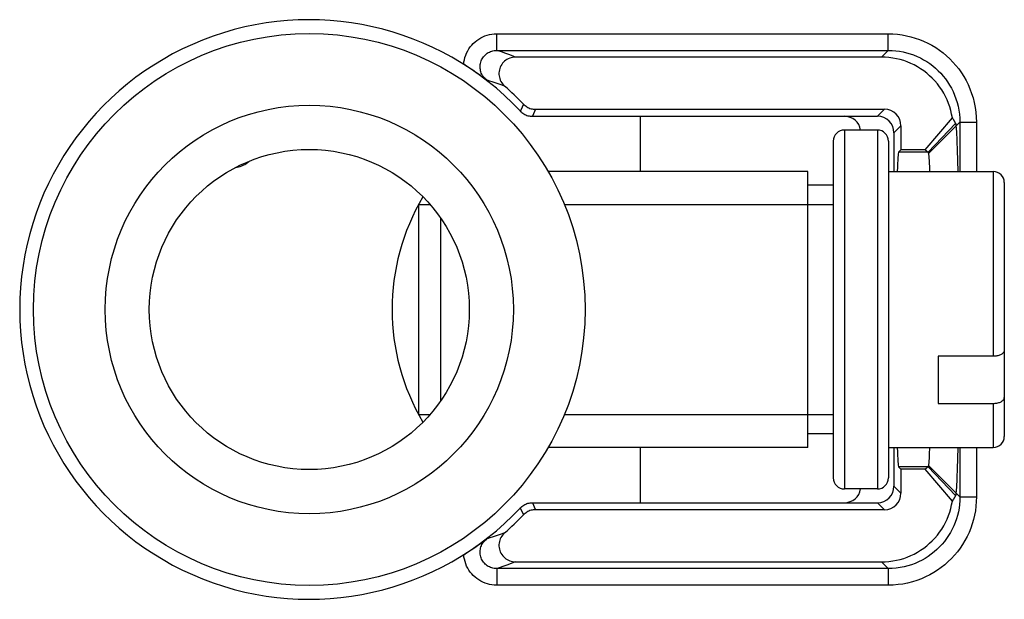
# Model space of a CAD drawing. Units: millimetres. Extents: x -41 to 41, y -72 to 72.
# Drawn here: x -5 to 13, y 44 to 54 of the extents above; entities that cross this region are included whole.
import ezdxf

# ---------------------------------------------------------------- set-up
doc = ezdxf.new("R2010")
doc.units = ezdxf.units.MM
doc.header["$LTSCALE"] = 16.335
doc.layers.get('0').update_dxf_attribs({"linetype": 'CONTINUOUS'})
for name, color, linetype in [('ASSI', 7, 'CONTINUOUS'), ('DRAFT', 7, 'CONTINUOUS'), ('RACCORDO', 7, 'CONTINUOUS'), ('SMUSSO', 7, 'CONTINUOUS')]:
    doc.layers.add(name, color=color, linetype=linetype)

msp = doc.modelspace()

# ---------------------------------------------------------------- linework, layer by layer
at = {"color": 7, "linetype": 'CONTINUOUS'}
for p, q in [((10.3, 52.25), (9.7, 52.25)), ((9.04, 51.5), (4.33, 51.5)), ((9.04, 46.5), (9.04, 51.5)), ((10.5, 51.5), (12.4, 51.5)), ((9.5, 51.25), (9.04, 51.25)), ((1.98, 50.9), (1.98, 47.1)), ((1.98, 50.9), (2.189, 50.9)), ((4.625, 50.9), (9.5, 50.9)), ((2.378, 50.657), (2.378, 47.341)), ((11.4, 48.154), (11.4, 47.299)), ((1.98, 47.1), (2.188, 47.1)), ((4.625, 47.1), (9.5, 47.1)), ((9.5, 46.75), (9.04, 46.75)), ((9.04, 46.5), (4.33, 46.5)), ((10.5, 46.5), (12.4, 46.5)), ((10.3, 45.75), (9.7, 45.75))]:
    msp.add_line(p, q, dxfattribs=at)
msp.add_circle((0, 49), 5, dxfattribs=at)
msp.add_arc((5.5, 49), 4, 149.3491, 210.6529, dxfattribs=at)
at = {"layer": 'ASSI', "color": 250, "linetype": 'CONTINUOUS'}
for p, q in [((3.398, 53.695), (3.398, 53.995)), ((3.398, 53.995), (10.495, 53.995)), ((10.495, 53.695), (10.495, 53.995)), ((3.484, 53.665), (3.398, 53.695)), ((3.398, 53.695), (10.495, 53.695)), ((3.563, 53.637), (3.484, 53.665)), ((3.636, 53.611), (3.563, 53.637)), ((10.373, 53.573), (10.495, 53.695)), ((3.256, 53.144), (3.214, 53.158)), ((3.335, 53.118), (3.256, 53.144)), ((3.408, 53.093), (3.335, 53.118)), ((3.477, 53.07), (3.408, 53.093)), ((3.541, 53.047), (3.477, 53.07)), ((4.1, 52.627), (4.045, 52.5)), ((10.3, 52.5), (10.427, 52.627)), ((10.6, 52.2), (10.727, 52.327)), ((11.716, 52.37), (11.217, 51.85)), ((11.723, 52.324), (11.795, 52.395)), ((11.795, 52.395), (11.795, 51.5)), ((11.795, 52.395), (12.095, 52.395)), ((12.095, 52.395), (12.095, 51.5)), ((11.217, 51.85), (10.683, 51.85)), ((11.795, 46.5), (11.795, 45.605)), ((12.095, 46.5), (12.095, 45.605)), ((11.217, 46.15), (10.683, 46.15)), ((11.716, 45.63), (11.217, 46.15)), ((10.6, 45.8), (10.727, 45.673)), ((11.723, 45.676), (11.795, 45.605)), ((11.795, 45.605), (12.095, 45.605)), ((3.826, 45.405), (3.873, 45.303)), ((10.3, 45.5), (10.427, 45.373)), ((3.873, 45.303), (3.883, 45.28)), ((3.408, 44.907), (3.335, 44.882)), ((3.477, 44.93), (3.408, 44.907)), ((3.541, 44.953), (3.477, 44.93)), ((3.398, 44.305), (3.398, 44.005)), ((10.495, 44.305), (3.398, 44.305)), ((3.6, 44.376), (3.524, 44.349)), ((3.671, 44.402), (3.6, 44.376)), ((3.739, 44.427), (3.671, 44.402)), ((10.373, 44.427), (10.495, 44.305)), ((10.495, 44.305), (10.495, 44.005)), ((10.495, 44.005), (3.398, 44.005))]:
    msp.add_line(p, q, dxfattribs=at)
at = {"layer": 'ASSI', "color": 7, "linetype": 'CONTINUOUS'}
for p, q in [((10.373, 53.573), (3.739, 53.573)), ((4.045, 52.5), (10.3, 52.5)), ((4.1, 52.627), (10.427, 52.627)), ((10.727, 52.327), (10.727, 51.894)), ((11.163, 51.894), (11.658, 52.47)), ((11.723, 52.324), (11.223, 51.828)), ((11.658, 52.47), (11.662, 52.462)), ((11.662, 52.462), (11.667, 52.455)), ((10.6, 52.2), (10.6, 51.5)), ((11.74, 52.045), (11.746, 51.888)), ((10.727, 51.894), (10.683, 51.85)), ((11.163, 51.894), (10.727, 51.894)), ((11.163, 51.894), (11.168, 51.891)), ((11.168, 51.891), (11.172, 51.888)), ((11.178, 51.883), (11.182, 51.879)), ((11.182, 51.879), (11.187, 51.876)), ((11.187, 51.876), (11.191, 51.872)), ((11.191, 51.872), (11.195, 51.868)), ((11.195, 51.868), (11.2, 51.864)), ((11.746, 51.888), (11.751, 51.701)), ((11.751, 51.701), (11.755, 51.5)), ((10.6, 46.5), (10.6, 45.8)), ((11.755, 46.5), (11.751, 46.298)), ((11.751, 46.298), (11.746, 46.111)), ((10.727, 46.106), (10.683, 46.15)), ((10.727, 46.106), (10.727, 45.673)), ((11.163, 46.106), (10.727, 46.106)), ((11.658, 45.53), (11.163, 46.106)), ((11.174, 46.114), (11.17, 46.111)), ((11.178, 46.117), (11.174, 46.114)), ((11.182, 46.121), (11.178, 46.117)), ((11.187, 46.124), (11.182, 46.121)), ((11.191, 46.128), (11.187, 46.124)), ((11.195, 46.132), (11.191, 46.128)), ((11.2, 46.136), (11.195, 46.132)), ((11.723, 45.676), (11.223, 46.172)), ((11.669, 45.549), (11.665, 45.541)), ((11.674, 45.556), (11.669, 45.549)), ((4.045, 45.5), (10.3, 45.5)), ((10.427, 45.373), (4.1, 45.373)), ((3.739, 44.427), (10.373, 44.427))]:
    msp.add_line(p, q, dxfattribs=at)
at = {"layer": 'ASSI', "color": 250, "linetype": 'CONTINUOUS'}
for points in [[(2.799, 53.442), (2.804, 53.484), (2.812, 53.526), (2.822, 53.567), (2.836, 53.607), (2.853, 53.646), (2.872, 53.684), (2.893, 53.721), (2.918, 53.756), (2.945, 53.789), (2.974, 53.82), (3.005, 53.849), (3.038, 53.875), (3.072, 53.899), (3.108, 53.921), (3.146, 53.94), (3.185, 53.956), (3.226, 53.97), (3.267, 53.981), (3.31, 53.988), (3.353, 53.993), (3.398, 53.995)], [(10.495, 53.995), (10.58, 53.992), (10.664, 53.986), (10.746, 53.975), (10.827, 53.96), (10.906, 53.941), (10.984, 53.918), (11.062, 53.891), (11.138, 53.86), (11.213, 53.825), (11.285, 53.786), (11.356, 53.744), (11.423, 53.698), (11.489, 53.649), (11.551, 53.597), (11.611, 53.541), (11.668, 53.483), (11.723, 53.421), (11.774, 53.357), (11.821, 53.29), (11.865, 53.221), (11.906, 53.149), (11.943, 53.074), (11.977, 52.997), (12.008, 52.916), (12.033, 52.833), (12.055, 52.748), (12.073, 52.661), (12.085, 52.574), (12.092, 52.485), (12.095, 52.395)], [(3.214, 53.158), (3.197, 53.172), (3.181, 53.188), (3.166, 53.205), (3.152, 53.223), (3.14, 53.242), (3.129, 53.261), (3.119, 53.282), (3.112, 53.303), (3.105, 53.325), (3.101, 53.347), (3.098, 53.369), (3.097, 53.392), (3.098, 53.414), (3.1, 53.437), (3.104, 53.459), (3.109, 53.481), (3.117, 53.502), (3.125, 53.523), (3.136, 53.543), (3.148, 53.562), (3.161, 53.58), (3.176, 53.598), (3.192, 53.614), (3.208, 53.628), (3.226, 53.642), (3.245, 53.654), (3.265, 53.664), (3.285, 53.673), (3.307, 53.681), (3.329, 53.687), (3.351, 53.691), (3.374, 53.694), (3.398, 53.695)], [(3.739, 53.573), (3.706, 53.585), (3.636, 53.611)], [(10.495, 53.695), (10.564, 53.693), (10.632, 53.688), (10.699, 53.679), (10.765, 53.667), (10.829, 53.651), (10.893, 53.633), (10.956, 53.611), (11.018, 53.585), (11.078, 53.557), (11.137, 53.525), (11.194, 53.491), (11.249, 53.454), (11.302, 53.414), (11.353, 53.371), (11.402, 53.326), (11.448, 53.279), (11.493, 53.229), (11.534, 53.176), (11.572, 53.122), (11.608, 53.066), (11.641, 53.008), (11.672, 52.947), (11.699, 52.884), (11.724, 52.819), (11.745, 52.751), (11.763, 52.682), (11.777, 52.611), (11.787, 52.54), (11.793, 52.468), (11.795, 52.395)], [(3.883, 52.72), (3.833, 52.61), (3.826, 52.595)], [(11.795, 45.605), (11.793, 45.536), (11.788, 45.468), (11.779, 45.401), (11.767, 45.335), (11.751, 45.271), (11.733, 45.207), (11.711, 45.144), (11.685, 45.082), (11.657, 45.022), (11.625, 44.963), (11.591, 44.906), (11.554, 44.851), (11.514, 44.798), (11.471, 44.747), (11.426, 44.698), (11.379, 44.652), (11.329, 44.607), (11.276, 44.566), (11.222, 44.528), (11.166, 44.492), (11.108, 44.459), (11.047, 44.428), (10.984, 44.401), (10.919, 44.376), (10.851, 44.355), (10.782, 44.337), (10.711, 44.323), (10.64, 44.313), (10.568, 44.307), (10.495, 44.305)], [(12.095, 45.605), (12.092, 45.52), (12.086, 45.436), (12.075, 45.354), (12.06, 45.273), (12.041, 45.194), (12.018, 45.116), (11.991, 45.038), (11.96, 44.962), (11.925, 44.887), (11.886, 44.815), (11.844, 44.744), (11.798, 44.677), (11.749, 44.611), (11.697, 44.549), (11.641, 44.489), (11.583, 44.432), (11.521, 44.377), (11.457, 44.326), (11.39, 44.279), (11.321, 44.235), (11.249, 44.194), (11.174, 44.157), (11.097, 44.123), (11.016, 44.092), (10.933, 44.067), (10.848, 44.045), (10.761, 44.027), (10.674, 44.015), (10.585, 44.008), (10.495, 44.005)], [(4.045, 45.5), (4.095, 45.384), (4.1, 45.373)], [(3.398, 44.305), (3.375, 44.306), (3.352, 44.309), (3.33, 44.313), (3.308, 44.319), (3.286, 44.326), (3.265, 44.336), (3.245, 44.346), (3.226, 44.358), (3.208, 44.372), (3.191, 44.387), (3.175, 44.403), (3.16, 44.421), (3.147, 44.439), (3.135, 44.458), (3.125, 44.478), (3.116, 44.499), (3.109, 44.521), (3.103, 44.543), (3.1, 44.565), (3.097, 44.588), (3.097, 44.611), (3.098, 44.633), (3.101, 44.656), (3.106, 44.678), (3.113, 44.7), (3.121, 44.721), (3.13, 44.742), (3.142, 44.762), (3.154, 44.781), (3.168, 44.798), (3.183, 44.814), (3.198, 44.829), (3.214, 44.842)], [(3.335, 44.882), (3.256, 44.856), (3.214, 44.842)], [(3.398, 44.005), (3.354, 44.007), (3.312, 44.011), (3.27, 44.019), (3.229, 44.029), (3.188, 44.043), (3.149, 44.059), (3.111, 44.078), (3.074, 44.1), (3.039, 44.124), (3.006, 44.151), (2.974, 44.18), (2.945, 44.211), (2.918, 44.244), (2.894, 44.279), (2.872, 44.315), (2.853, 44.353), (2.836, 44.393), (2.823, 44.433), (2.812, 44.474), (2.804, 44.516), (2.799, 44.558)], [(3.524, 44.349), (3.441, 44.32), (3.398, 44.305)]]:
    msp.add_lwpolyline(points, dxfattribs=at)
at = {"layer": 'ASSI', "color": 7, "linetype": 'CONTINUOUS'}
for points in [[(3.739, 53.573), (3.711, 53.571), (3.685, 53.568), (3.659, 53.562), (3.633, 53.553), (3.608, 53.543), (3.584, 53.53), (3.562, 53.515), (3.541, 53.498), (3.522, 53.48), (3.504, 53.46), (3.488, 53.438), (3.474, 53.415), (3.463, 53.391), (3.453, 53.366), (3.446, 53.34), (3.441, 53.314), (3.439, 53.287), (3.439, 53.26), (3.441, 53.234), (3.446, 53.208), (3.453, 53.182), (3.462, 53.156), (3.474, 53.131), (3.488, 53.108), (3.504, 53.086), (3.521, 53.066), (3.541, 53.047)], [(11.658, 52.47), (11.645, 52.537), (11.63, 52.604), (11.611, 52.669), (11.588, 52.733), (11.562, 52.797), (11.533, 52.858), (11.501, 52.918), (11.465, 52.977), (11.427, 53.033), (11.386, 53.087), (11.341, 53.14), (11.295, 53.189), (11.245, 53.236), (11.193, 53.281), (11.139, 53.323), (11.083, 53.361), (11.025, 53.397), (10.965, 53.43), (10.903, 53.459), (10.84, 53.486), (10.776, 53.508), (10.711, 53.528), (10.644, 53.544), (10.577, 53.556), (10.509, 53.565), (10.441, 53.571), (10.373, 53.573)], [(3.214, 53.158), (3.187, 53.178), (3.159, 53.198), (3.131, 53.218), (3.104, 53.238), (3.076, 53.257), (3.048, 53.277), (3.02, 53.296), (2.992, 53.315), (2.964, 53.334), (2.935, 53.354), (2.907, 53.372), (2.879, 53.391), (2.852, 53.408), (2.825, 53.425), (2.799, 53.442)], [(3.883, 52.72), (3.898, 52.706), (3.913, 52.693), (3.929, 52.681), (3.946, 52.67), (3.964, 52.66), (3.982, 52.651), (4.001, 52.644), (4.02, 52.638), (4.04, 52.634), (4.059, 52.63), (4.079, 52.628), (4.1, 52.627)], [(3.826, 52.595), (3.841, 52.58), (3.856, 52.567), (3.873, 52.555), (3.89, 52.543), (3.907, 52.533), (3.926, 52.525), (3.945, 52.517), (3.964, 52.511), (3.984, 52.506), (4.004, 52.503), (4.025, 52.501), (4.045, 52.5)], [(11.667, 52.455), (11.672, 52.448), (11.674, 52.444), (11.677, 52.44), (11.679, 52.436), (11.681, 52.432), (11.684, 52.428), (11.686, 52.424), (11.689, 52.42), (11.691, 52.416), (11.693, 52.412), (11.696, 52.407), (11.698, 52.403), (11.701, 52.398), (11.703, 52.394), (11.706, 52.389), (11.708, 52.384), (11.711, 52.38), (11.713, 52.375), (11.716, 52.37)], [(11.716, 52.37), (11.717, 52.368), (11.718, 52.365), (11.719, 52.361), (11.719, 52.357), (11.72, 52.352), (11.721, 52.346), (11.722, 52.339), (11.723, 52.332), (11.723, 52.324)], [(11.723, 52.324), (11.726, 52.298), (11.729, 52.264), (11.732, 52.222), (11.735, 52.171), (11.738, 52.112), (11.74, 52.045)], [(11.172, 51.888), (11.176, 51.884), (11.178, 51.883)], [(11.2, 51.864), (11.205, 51.86), (11.207, 51.858), (11.209, 51.856), (11.212, 51.854), (11.214, 51.852), (11.217, 51.85)], [(11.217, 51.85), (11.217, 51.849), (11.218, 51.848), (11.219, 51.846), (11.22, 51.844), (11.22, 51.841), (11.221, 51.839), (11.222, 51.835), (11.223, 51.832), (11.223, 51.828)], [(11.223, 51.828), (11.226, 51.806), (11.229, 51.777), (11.232, 51.741), (11.235, 51.698), (11.238, 51.648), (11.241, 51.591), (11.243, 51.527), (11.244, 51.5)], [(11.244, 46.5), (11.243, 46.472), (11.24, 46.409), (11.238, 46.352), (11.235, 46.302), (11.232, 46.259), (11.229, 46.223), (11.226, 46.194), (11.223, 46.172)], [(11.17, 46.111), (11.166, 46.108), (11.163, 46.106)], [(11.207, 46.142), (11.202, 46.138), (11.2, 46.136)], [(11.217, 46.15), (11.214, 46.148), (11.212, 46.146), (11.209, 46.144), (11.207, 46.142)], [(11.223, 46.172), (11.223, 46.168), (11.222, 46.165), (11.221, 46.161), (11.22, 46.159), (11.22, 46.156), (11.219, 46.154), (11.218, 46.152), (11.217, 46.151), (11.217, 46.15)], [(11.746, 46.111), (11.74, 45.954), (11.738, 45.887), (11.735, 45.828), (11.732, 45.778), (11.729, 45.736), (11.726, 45.702), (11.723, 45.676)], [(10.373, 44.427), (10.441, 44.429), (10.509, 44.435), (10.577, 44.444), (10.644, 44.456), (10.711, 44.472), (10.776, 44.492), (10.84, 44.514), (10.903, 44.541), (10.965, 44.57), (11.025, 44.603), (11.083, 44.639), (11.139, 44.677), (11.193, 44.719), (11.245, 44.764), (11.295, 44.811), (11.341, 44.86), (11.386, 44.913), (11.427, 44.967), (11.465, 45.023), (11.501, 45.082), (11.533, 45.142), (11.562, 45.203), (11.588, 45.267), (11.611, 45.331), (11.63, 45.396), (11.645, 45.463), (11.658, 45.53)], [(11.665, 45.541), (11.66, 45.534), (11.658, 45.53)], [(11.716, 45.63), (11.713, 45.625), (11.711, 45.62), (11.708, 45.615), (11.706, 45.611), (11.703, 45.606), (11.701, 45.601), (11.698, 45.597), (11.696, 45.592), (11.693, 45.588), (11.691, 45.584), (11.688, 45.58), (11.686, 45.576), (11.684, 45.572), (11.681, 45.568), (11.679, 45.564), (11.677, 45.56), (11.674, 45.556)], [(11.723, 45.676), (11.723, 45.668), (11.722, 45.661), (11.721, 45.654), (11.72, 45.648), (11.719, 45.643), (11.719, 45.639), (11.718, 45.635), (11.717, 45.632), (11.716, 45.63)], [(3.826, 45.405), (3.841, 45.42), (3.856, 45.433), (3.873, 45.445), (3.89, 45.457), (3.907, 45.467), (3.926, 45.475), (3.945, 45.483), (3.964, 45.489), (3.984, 45.494), (4.004, 45.497), (4.025, 45.499), (4.045, 45.5)], [(4.1, 45.373), (4.079, 45.372), (4.059, 45.37), (4.04, 45.366), (4.02, 45.362), (4.001, 45.356), (3.982, 45.349), (3.964, 45.34), (3.946, 45.33), (3.929, 45.319), (3.913, 45.307), (3.898, 45.294), (3.883, 45.28)], [(2.799, 44.558), (2.825, 44.575), (2.852, 44.592), (2.878, 44.609), (2.906, 44.627), (2.934, 44.646), (2.963, 44.665), (2.991, 44.684), (3.019, 44.703), (3.048, 44.723), (3.075, 44.742), (3.103, 44.762), (3.131, 44.781), (3.158, 44.801), (3.186, 44.822), (3.214, 44.842)], [(3.541, 44.953), (3.522, 44.934), (3.504, 44.914), (3.489, 44.893), (3.475, 44.87), (3.463, 44.845), (3.453, 44.82), (3.446, 44.795), (3.441, 44.769), (3.439, 44.742), (3.439, 44.715), (3.441, 44.688), (3.446, 44.661), (3.453, 44.635), (3.463, 44.609), (3.475, 44.584), (3.489, 44.56), (3.506, 44.538), (3.524, 44.518), (3.543, 44.5), (3.564, 44.483), (3.586, 44.469), (3.61, 44.457), (3.635, 44.446), (3.66, 44.438), (3.686, 44.432), (3.712, 44.429), (3.739, 44.427)]]:
    msp.add_lwpolyline(points, dxfattribs=at)
for radius, start, end in [(5.25, 43.2106, 316.7894), (5.377, 43.7695, 48.8135), (5.377, 311.1865, 316.2305)]:
    msp.add_arc((0, 49), radius, start, end, dxfattribs=at)
for centre, major_axis, ratio, start_param, end_param in [((9.7, 52.2), (0.212, 0.212), 0.999695, -0.617909, 0.785246), ((10.3, 52.2), (0.212, 0.212), 0.999695, -0.785246, 0.785246), ((10.427, 52.327), (0.212, 0.212), 0.999695, -0.785246, 0.785246), ((10.684, 49), (0, 2.85), 0.017455, 0.017453, 0.500258), ((10.684, 49), (0, 2.85), 0.017455, -3.641851, -3.159046), ((9.7, 45.8), (0.212, -0.212), 0.999695, -0.785246, 0.617909), ((10.3, 45.8), (0.212, -0.212), 0.999695, -0.785246, 0.785246), ((10.427, 45.673), (-0.212, 0.212), 0.999695, -3.926839, -2.356347)]:
    msp.add_ellipse(centre, major_axis=major_axis, ratio=ratio, start_param=start_param, end_param=end_param, dxfattribs=at)
at = {"layer": 'DRAFT', "color": 7, "linetype": 'CONTINUOUS'}
for p, q in [((10.727, 51.894), (10.683, 51.85)), ((10.727, 46.106), (10.683, 46.15))]:
    msp.add_line(p, q, dxfattribs=at)
for start_param, end_param in [(0.017453, 0.500258), (-3.641851, -3.159046)]:
    msp.add_ellipse((10.684, 49), major_axis=(0, 2.85), ratio=0.017455, start_param=start_param, end_param=end_param, dxfattribs=at)
at = {"layer": 'RACCORDO', "color": 250, "linetype": 'CONTINUOUS'}
for p, q in [((3.398, 53.695), (3.398, 53.995)), ((3.398, 53.995), (10.495, 53.995)), ((10.495, 53.695), (10.495, 53.995)), ((3.484, 53.665), (3.398, 53.695)), ((3.398, 53.695), (10.495, 53.695)), ((3.563, 53.637), (3.484, 53.665)), ((3.636, 53.611), (3.563, 53.637)), ((10.373, 53.573), (10.495, 53.695)), ((3.256, 53.144), (3.214, 53.158)), ((3.335, 53.118), (3.256, 53.144)), ((3.408, 53.093), (3.335, 53.118)), ((3.477, 53.07), (3.408, 53.093)), ((3.541, 53.047), (3.477, 53.07)), ((4.1, 52.627), (4.045, 52.5)), ((10.3, 52.5), (10.427, 52.627)), ((10.6, 52.2), (10.727, 52.327)), ((11.723, 52.324), (11.795, 52.395)), ((11.795, 52.395), (11.795, 51.5)), ((11.795, 52.395), (12.095, 52.395)), ((12.095, 52.395), (12.095, 51.5)), ((9.7, 52.25), (9.7, 45.75)), ((10.3, 52.25), (10.3, 45.75)), ((12.4, 51.5), (12.4, 48.154)), ((12.4, 47.299), (12.4, 46.5)), ((11.795, 46.5), (11.795, 45.605)), ((12.095, 46.5), (12.095, 45.605)), ((10.6, 45.8), (10.727, 45.673)), ((11.723, 45.676), (11.795, 45.605)), ((11.795, 45.605), (12.095, 45.605)), ((3.826, 45.405), (3.873, 45.303)), ((10.3, 45.5), (10.427, 45.373)), ((3.873, 45.303), (3.883, 45.28)), ((3.408, 44.907), (3.335, 44.882)), ((3.477, 44.93), (3.408, 44.907)), ((3.541, 44.953), (3.477, 44.93)), ((3.398, 44.305), (3.398, 44.005)), ((10.495, 44.305), (3.398, 44.305)), ((3.6, 44.376), (3.524, 44.349)), ((3.671, 44.402), (3.6, 44.376)), ((3.739, 44.427), (3.671, 44.402)), ((10.373, 44.427), (10.495, 44.305)), ((10.495, 44.305), (10.495, 44.005)), ((10.495, 44.005), (3.398, 44.005))]:
    msp.add_line(p, q, dxfattribs=at)
at = {"layer": 'RACCORDO', "color": 7, "linetype": 'CONTINUOUS'}
for p, q in [((10.373, 53.573), (3.739, 53.573)), ((4.045, 52.5), (10.3, 52.5)), ((4.1, 52.627), (10.427, 52.627)), ((6, 52.5), (6, 51.5)), ((10.727, 52.327), (10.727, 51.894)), ((10.6, 52.2), (10.6, 51.5)), ((9.5, 52.05), (9.5, 45.95)), ((10.5, 52.05), (10.5, 45.95)), ((12.6, 51.3), (12.6, 46.7)), ((12.4, 48.154), (11.4, 48.154)), ((11.4, 47.299), (12.4, 47.299)), ((6, 46.5), (6, 45.5)), ((10.6, 46.5), (10.6, 45.8)), ((10.727, 46.106), (10.727, 45.673)), ((4.045, 45.5), (10.3, 45.5)), ((10.427, 45.373), (4.1, 45.373)), ((3.739, 44.427), (10.373, 44.427))]:
    msp.add_line(p, q, dxfattribs=at)
at = {"layer": 'RACCORDO', "color": 250, "linetype": 'CONTINUOUS'}
for points in [[(2.799, 53.442), (2.804, 53.484), (2.812, 53.526), (2.822, 53.567), (2.836, 53.607), (2.853, 53.646), (2.872, 53.684), (2.893, 53.721), (2.918, 53.756), (2.945, 53.789), (2.974, 53.82), (3.005, 53.849), (3.038, 53.875), (3.072, 53.899), (3.108, 53.921), (3.146, 53.94), (3.185, 53.956), (3.226, 53.97), (3.267, 53.981), (3.31, 53.988), (3.353, 53.993), (3.398, 53.995)], [(10.495, 53.995), (10.58, 53.992), (10.664, 53.986), (10.746, 53.975), (10.827, 53.96), (10.906, 53.941), (10.984, 53.918), (11.062, 53.891), (11.138, 53.86), (11.213, 53.825), (11.285, 53.786), (11.356, 53.744), (11.423, 53.698), (11.489, 53.649), (11.551, 53.597), (11.611, 53.541), (11.668, 53.483), (11.723, 53.421), (11.774, 53.357), (11.821, 53.29), (11.865, 53.221), (11.906, 53.149), (11.943, 53.074), (11.977, 52.997), (12.008, 52.916), (12.033, 52.833), (12.055, 52.748), (12.073, 52.661), (12.085, 52.574), (12.092, 52.485), (12.095, 52.395)], [(3.214, 53.158), (3.197, 53.172), (3.181, 53.188), (3.166, 53.205), (3.152, 53.223), (3.14, 53.242), (3.129, 53.261), (3.119, 53.282), (3.112, 53.303), (3.105, 53.325), (3.101, 53.347), (3.098, 53.369), (3.097, 53.392), (3.098, 53.414), (3.1, 53.437), (3.104, 53.459), (3.109, 53.481), (3.117, 53.502), (3.125, 53.523), (3.136, 53.543), (3.148, 53.562), (3.161, 53.58), (3.176, 53.598), (3.192, 53.614), (3.208, 53.628), (3.226, 53.642), (3.245, 53.654), (3.265, 53.664), (3.285, 53.673), (3.307, 53.681), (3.329, 53.687), (3.351, 53.691), (3.374, 53.694), (3.398, 53.695)], [(3.739, 53.573), (3.706, 53.585), (3.636, 53.611)], [(10.495, 53.695), (10.564, 53.693), (10.632, 53.688), (10.699, 53.679), (10.765, 53.667), (10.829, 53.651), (10.893, 53.633), (10.956, 53.611), (11.018, 53.585), (11.078, 53.557), (11.137, 53.525), (11.194, 53.491), (11.249, 53.454), (11.302, 53.414), (11.353, 53.371), (11.402, 53.326), (11.448, 53.279), (11.493, 53.229), (11.534, 53.176), (11.572, 53.122), (11.608, 53.066), (11.641, 53.008), (11.672, 52.947), (11.699, 52.884), (11.724, 52.819), (11.745, 52.751), (11.763, 52.682), (11.777, 52.611), (11.787, 52.54), (11.793, 52.468), (11.795, 52.395)], [(3.883, 52.72), (3.833, 52.61), (3.826, 52.595)], [(-1.33, 51.575), (-1.31, 51.577), (-1.281, 51.583), (-1.252, 51.59), (-1.224, 51.601), (-1.196, 51.613), (-1.17, 51.627), (-1.144, 51.643), (-1.12, 51.661), (-1.097, 51.681), (-1.095, 51.684)], [(11.795, 45.605), (11.793, 45.536), (11.788, 45.468), (11.779, 45.401), (11.767, 45.335), (11.751, 45.271), (11.733, 45.207), (11.711, 45.144), (11.685, 45.082), (11.657, 45.022), (11.625, 44.963), (11.591, 44.906), (11.554, 44.851), (11.514, 44.798), (11.471, 44.747), (11.426, 44.698), (11.379, 44.652), (11.329, 44.607), (11.276, 44.566), (11.222, 44.528), (11.166, 44.492), (11.108, 44.459), (11.047, 44.428), (10.984, 44.401), (10.919, 44.376), (10.851, 44.355), (10.782, 44.337), (10.711, 44.323), (10.64, 44.313), (10.568, 44.307), (10.495, 44.305)], [(12.095, 45.605), (12.092, 45.52), (12.086, 45.436), (12.075, 45.354), (12.06, 45.273), (12.041, 45.194), (12.018, 45.116), (11.991, 45.038), (11.96, 44.962), (11.925, 44.887), (11.886, 44.815), (11.844, 44.744), (11.798, 44.677), (11.749, 44.611), (11.697, 44.549), (11.641, 44.489), (11.583, 44.432), (11.521, 44.377), (11.457, 44.326), (11.39, 44.279), (11.321, 44.235), (11.249, 44.194), (11.174, 44.157), (11.097, 44.123), (11.016, 44.092), (10.933, 44.067), (10.848, 44.045), (10.761, 44.027), (10.674, 44.015), (10.585, 44.008), (10.495, 44.005)], [(4.045, 45.5), (4.095, 45.384), (4.1, 45.373)], [(3.398, 44.305), (3.375, 44.306), (3.352, 44.309), (3.33, 44.313), (3.308, 44.319), (3.286, 44.326), (3.265, 44.336), (3.245, 44.346), (3.226, 44.358), (3.208, 44.372), (3.191, 44.387), (3.175, 44.403), (3.16, 44.421), (3.147, 44.439), (3.135, 44.458), (3.125, 44.478), (3.116, 44.499), (3.109, 44.521), (3.103, 44.543), (3.1, 44.565), (3.097, 44.588), (3.097, 44.611), (3.098, 44.633), (3.101, 44.656), (3.106, 44.678), (3.113, 44.7), (3.121, 44.721), (3.13, 44.742), (3.142, 44.762), (3.154, 44.781), (3.168, 44.798), (3.183, 44.814), (3.198, 44.829), (3.214, 44.842)], [(3.335, 44.882), (3.256, 44.856), (3.214, 44.842)], [(3.398, 44.005), (3.354, 44.007), (3.312, 44.011), (3.27, 44.019), (3.229, 44.029), (3.188, 44.043), (3.149, 44.059), (3.111, 44.078), (3.074, 44.1), (3.039, 44.124), (3.006, 44.151), (2.974, 44.18), (2.945, 44.211), (2.918, 44.244), (2.894, 44.279), (2.872, 44.315), (2.853, 44.353), (2.836, 44.393), (2.823, 44.433), (2.812, 44.474), (2.804, 44.516), (2.799, 44.558)], [(3.524, 44.349), (3.441, 44.32), (3.398, 44.305)]]:
    msp.add_lwpolyline(points, dxfattribs=at)
at = {"layer": 'RACCORDO', "color": 7, "linetype": 'CONTINUOUS'}
for points in [[(3.739, 53.573), (3.711, 53.571), (3.685, 53.568), (3.659, 53.562), (3.633, 53.553), (3.608, 53.543), (3.584, 53.53), (3.562, 53.515), (3.541, 53.498), (3.522, 53.48), (3.504, 53.46), (3.488, 53.438), (3.474, 53.415), (3.463, 53.391), (3.453, 53.366), (3.446, 53.34), (3.441, 53.314), (3.439, 53.287), (3.439, 53.26), (3.441, 53.234), (3.446, 53.208), (3.453, 53.182), (3.462, 53.156), (3.474, 53.131), (3.488, 53.108), (3.504, 53.086), (3.521, 53.066), (3.541, 53.047)], [(3.214, 53.158), (3.187, 53.178), (3.159, 53.198), (3.131, 53.218), (3.104, 53.238), (3.076, 53.257), (3.048, 53.277), (3.02, 53.296), (2.992, 53.315), (2.964, 53.334), (2.935, 53.354), (2.907, 53.372), (2.879, 53.391), (2.852, 53.408), (2.825, 53.425), (2.799, 53.442)], [(3.883, 52.72), (3.898, 52.706), (3.913, 52.693), (3.929, 52.681), (3.946, 52.67), (3.964, 52.66), (3.982, 52.651), (4.001, 52.644), (4.02, 52.638), (4.04, 52.634), (4.059, 52.63), (4.079, 52.628), (4.1, 52.627)], [(3.826, 52.595), (3.841, 52.58), (3.856, 52.567), (3.873, 52.555), (3.89, 52.543), (3.907, 52.533), (3.926, 52.525), (3.945, 52.517), (3.964, 52.511), (3.984, 52.506), (4.004, 52.503), (4.025, 52.501), (4.045, 52.5)], [(12.6, 48.26), (12.599, 48.251), (12.597, 48.241), (12.593, 48.232), (12.588, 48.224), (12.581, 48.215), (12.573, 48.206), (12.563, 48.199), (12.553, 48.191), (12.541, 48.184), (12.528, 48.178), (12.514, 48.173), (12.499, 48.168), (12.484, 48.163), (12.467, 48.16), (12.451, 48.157), (12.434, 48.155), (12.417, 48.154), (12.4, 48.154)], [(12.4, 47.299), (12.417, 47.3), (12.434, 47.301), (12.451, 47.303), (12.467, 47.306), (12.484, 47.309), (12.499, 47.313), (12.514, 47.318), (12.528, 47.324), (12.541, 47.33), (12.553, 47.337), (12.563, 47.344), (12.573, 47.352), (12.581, 47.36), (12.588, 47.369), (12.593, 47.378), (12.597, 47.387), (12.599, 47.396), (12.6, 47.406)], [(3.826, 45.405), (3.841, 45.42), (3.856, 45.433), (3.873, 45.445), (3.89, 45.457), (3.907, 45.467), (3.926, 45.475), (3.945, 45.483), (3.964, 45.489), (3.984, 45.494), (4.004, 45.497), (4.025, 45.499), (4.045, 45.5)], [(4.1, 45.373), (4.079, 45.372), (4.059, 45.37), (4.04, 45.366), (4.02, 45.362), (4.001, 45.356), (3.982, 45.349), (3.964, 45.34), (3.946, 45.33), (3.929, 45.319), (3.913, 45.307), (3.898, 45.294), (3.883, 45.28)], [(2.799, 44.558), (2.825, 44.575), (2.852, 44.592), (2.878, 44.609), (2.906, 44.627), (2.934, 44.646), (2.963, 44.665), (2.991, 44.684), (3.019, 44.703), (3.048, 44.723), (3.075, 44.742), (3.103, 44.762), (3.131, 44.781), (3.158, 44.801), (3.186, 44.822), (3.214, 44.842)], [(3.541, 44.953), (3.522, 44.934), (3.504, 44.914), (3.489, 44.893), (3.475, 44.87), (3.463, 44.845), (3.453, 44.82), (3.446, 44.795), (3.441, 44.769), (3.439, 44.742), (3.439, 44.715), (3.441, 44.688), (3.446, 44.661), (3.453, 44.635), (3.463, 44.609), (3.475, 44.584), (3.489, 44.56), (3.506, 44.538), (3.524, 44.518), (3.543, 44.5), (3.564, 44.483), (3.586, 44.469), (3.61, 44.457), (3.635, 44.446), (3.66, 44.438), (3.686, 44.432), (3.712, 44.429), (3.739, 44.427)]]:
    msp.add_lwpolyline(points, dxfattribs=at)
for centre, radius, start, end in [((0, 49), 5.25, 43.2106, 316.7894), ((0, 49), 5.377, 43.7695, 48.8135), ((9.7, 52.05), 0.2, 90, 180), ((10.3, 52.05), 0.2, 0, 90), ((12.4, 51.3), 0.2, 0, 90), ((12.4, 46.7), 0.2, 270, 360), ((9.7, 45.95), 0.2, 180, 270), ((10.3, 45.95), 0.2, 270, 360), ((0, 49), 5.377, 311.1865, 316.2305)]:
    msp.add_arc(centre, radius, start, end, dxfattribs=at)
for centre, major_axis, start_param, end_param in [((9.7, 52.2), (0.212, 0.212), -0.617909, 0.785246), ((10.3, 52.2), (0.212, 0.212), -0.785246, 0.785246), ((10.427, 52.327), (0.212, 0.212), -0.785246, 0.785246), ((9.7, 45.8), (0.212, -0.212), -0.785246, 0.617909), ((10.3, 45.8), (0.212, -0.212), -0.785246, 0.785246), ((10.427, 45.673), (-0.212, 0.212), -3.926839, -2.356347)]:
    msp.add_ellipse(centre, major_axis=major_axis, ratio=0.999695, start_param=start_param, end_param=end_param, dxfattribs=at)
at = {"layer": 'SMUSSO', "color": 7, "linetype": 'CONTINUOUS'}
for p, q in [((11.163, 51.894), (11.658, 52.47)), ((11.723, 52.324), (11.223, 51.828)), ((11.658, 52.47), (11.662, 52.462)), ((11.662, 52.462), (11.667, 52.455)), ((11.74, 52.045), (11.746, 51.888)), ((11.163, 51.894), (10.727, 51.894)), ((11.163, 51.894), (11.168, 51.891)), ((11.168, 51.891), (11.172, 51.888)), ((11.178, 51.883), (11.182, 51.879)), ((11.182, 51.879), (11.187, 51.876)), ((11.187, 51.876), (11.191, 51.872)), ((11.191, 51.872), (11.195, 51.868)), ((11.195, 51.868), (11.2, 51.864)), ((11.746, 51.888), (11.751, 51.701)), ((11.751, 51.701), (11.755, 51.5)), ((11.755, 46.5), (11.751, 46.298)), ((11.751, 46.298), (11.746, 46.111)), ((11.163, 46.106), (10.727, 46.106)), ((11.658, 45.53), (11.163, 46.106)), ((11.174, 46.114), (11.17, 46.111)), ((11.178, 46.117), (11.174, 46.114)), ((11.182, 46.121), (11.178, 46.117)), ((11.187, 46.124), (11.182, 46.121)), ((11.191, 46.128), (11.187, 46.124)), ((11.195, 46.132), (11.191, 46.128)), ((11.2, 46.136), (11.195, 46.132)), ((11.723, 45.676), (11.223, 46.172)), ((11.669, 45.549), (11.665, 45.541)), ((11.674, 45.556), (11.669, 45.549))]:
    msp.add_line(p, q, dxfattribs=at)
at = {"layer": 'SMUSSO', "color": 250, "linetype": 'CONTINUOUS'}
for p, q in [((11.716, 52.37), (11.217, 51.85)), ((11.217, 51.85), (10.683, 51.85)), ((11.217, 46.15), (10.683, 46.15)), ((11.716, 45.63), (11.217, 46.15))]:
    msp.add_line(p, q, dxfattribs=at)
at = {"layer": 'SMUSSO', "color": 7, "linetype": 'CONTINUOUS'}
for points in [[(11.658, 52.47), (11.645, 52.537), (11.63, 52.604), (11.611, 52.669), (11.588, 52.733), (11.562, 52.797), (11.533, 52.858), (11.501, 52.918), (11.465, 52.977), (11.427, 53.033), (11.386, 53.087), (11.341, 53.14), (11.295, 53.189), (11.245, 53.236), (11.193, 53.281), (11.139, 53.323), (11.083, 53.361), (11.025, 53.397), (10.965, 53.43), (10.903, 53.459), (10.84, 53.486), (10.776, 53.508), (10.711, 53.528), (10.644, 53.544), (10.577, 53.556), (10.509, 53.565), (10.441, 53.571), (10.373, 53.573)], [(11.667, 52.455), (11.672, 52.448), (11.674, 52.444), (11.677, 52.44), (11.679, 52.436), (11.681, 52.432), (11.684, 52.428), (11.686, 52.424), (11.689, 52.42), (11.691, 52.416), (11.693, 52.412), (11.696, 52.407), (11.698, 52.403), (11.701, 52.398), (11.703, 52.394), (11.706, 52.389), (11.708, 52.384), (11.711, 52.38), (11.713, 52.375), (11.716, 52.37)], [(11.716, 52.37), (11.717, 52.368), (11.718, 52.365), (11.719, 52.361), (11.719, 52.357), (11.72, 52.352), (11.721, 52.346), (11.722, 52.339), (11.723, 52.332), (11.723, 52.324)], [(11.723, 52.324), (11.726, 52.298), (11.729, 52.264), (11.732, 52.222), (11.735, 52.171), (11.738, 52.112), (11.74, 52.045)], [(11.172, 51.888), (11.176, 51.884), (11.178, 51.883)], [(11.2, 51.864), (11.205, 51.86), (11.207, 51.858), (11.209, 51.856), (11.212, 51.854), (11.214, 51.852), (11.217, 51.85)], [(11.217, 51.85), (11.217, 51.849), (11.218, 51.848), (11.219, 51.846), (11.22, 51.844), (11.22, 51.841), (11.221, 51.839), (11.222, 51.835), (11.223, 51.832), (11.223, 51.828)], [(11.223, 51.828), (11.226, 51.806), (11.229, 51.777), (11.232, 51.741), (11.235, 51.698), (11.238, 51.648), (11.241, 51.591), (11.243, 51.527), (11.244, 51.5)], [(11.244, 46.5), (11.243, 46.472), (11.24, 46.409), (11.238, 46.352), (11.235, 46.302), (11.232, 46.259), (11.229, 46.223), (11.226, 46.194), (11.223, 46.172)], [(11.17, 46.111), (11.166, 46.108), (11.163, 46.106)], [(11.207, 46.142), (11.202, 46.138), (11.2, 46.136)], [(11.217, 46.15), (11.214, 46.148), (11.212, 46.146), (11.209, 46.144), (11.207, 46.142)], [(11.223, 46.172), (11.223, 46.168), (11.222, 46.165), (11.221, 46.161), (11.22, 46.159), (11.22, 46.156), (11.219, 46.154), (11.218, 46.152), (11.217, 46.151), (11.217, 46.15)], [(11.746, 46.111), (11.74, 45.954), (11.738, 45.887), (11.735, 45.828), (11.732, 45.778), (11.729, 45.736), (11.726, 45.702), (11.723, 45.676)], [(10.373, 44.427), (10.441, 44.429), (10.509, 44.435), (10.577, 44.444), (10.644, 44.456), (10.711, 44.472), (10.776, 44.492), (10.84, 44.514), (10.903, 44.541), (10.965, 44.57), (11.025, 44.603), (11.083, 44.639), (11.139, 44.677), (11.193, 44.719), (11.245, 44.764), (11.295, 44.811), (11.341, 44.86), (11.386, 44.913), (11.427, 44.967), (11.465, 45.023), (11.501, 45.082), (11.533, 45.142), (11.562, 45.203), (11.588, 45.267), (11.611, 45.331), (11.63, 45.396), (11.645, 45.463), (11.658, 45.53)], [(11.665, 45.541), (11.66, 45.534), (11.658, 45.53)], [(11.716, 45.63), (11.713, 45.625), (11.711, 45.62), (11.708, 45.615), (11.706, 45.611), (11.703, 45.606), (11.701, 45.601), (11.698, 45.597), (11.696, 45.592), (11.693, 45.588), (11.691, 45.584), (11.688, 45.58), (11.686, 45.576), (11.684, 45.572), (11.681, 45.568), (11.679, 45.564), (11.677, 45.56), (11.674, 45.556)], [(11.723, 45.676), (11.723, 45.668), (11.722, 45.661), (11.721, 45.654), (11.72, 45.648), (11.719, 45.643), (11.719, 45.639), (11.718, 45.635), (11.717, 45.632), (11.716, 45.63)]]:
    msp.add_lwpolyline(points, dxfattribs=at)
for radius in [3.7, 2.9]:
    msp.add_circle((0, 49), radius, dxfattribs=at)

doc.saveas('drawing.dxf')
